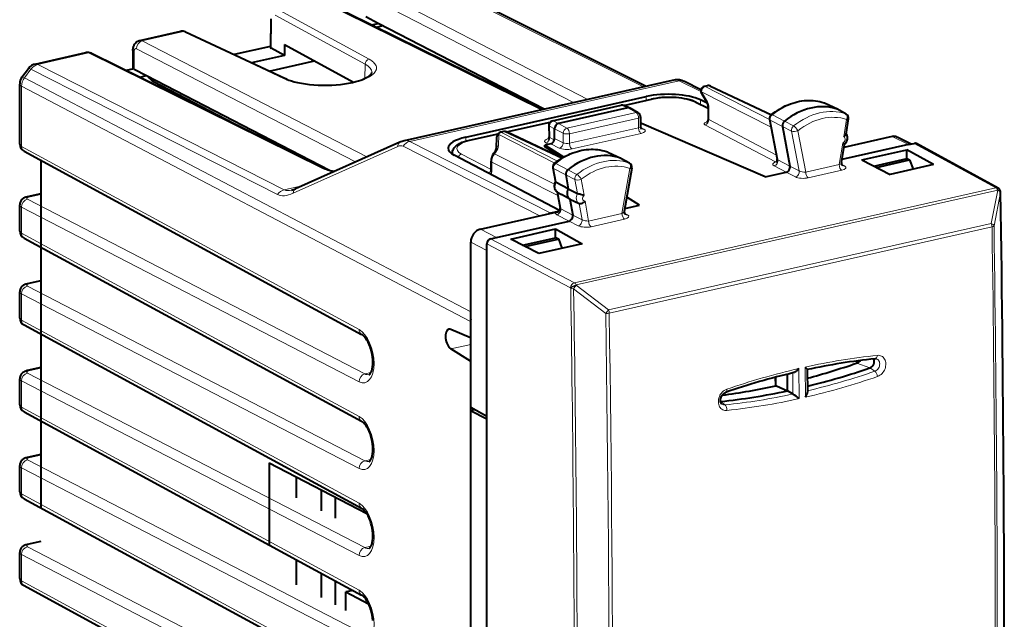
# Model space of a CAD drawing. Extents: x 0 to 420, y 0 to 297.
# Drawn here: x 340 to 382, y 243 to 269 of the extents above; entities that cross this region are included whole.
import ezdxf

# ---------------------------------------------------------------- set-up
doc = ezdxf.new("R2010")
doc.units = 0

msp = doc.modelspace()

# ---------------------------------------------------------------- linework, layer by layer
at = {"color": 7, "lineweight": 18}
for p, q in [((357.382172, 270.504395), (366.849152, 265.762451)), ((355.187866, 270.01059), (364.449493, 265.222412)), ((362.426575, 264.767151), (352.857697, 269.486206)), ((354.936951, 269.672485), (363.819, 265.080536)), ((351.081482, 269.086487), (354.974823, 266.961517)), ((350.752502, 268.6698), (350.733459, 267.43808)), ((350.911621, 268.865753), (354.804962, 266.740784)), ((345.163269, 267.754639), (346.939484, 268.154358)), ((346.939484, 268.154358), (351.269257, 266.127594)), ((345.163269, 267.754639), (354.879333, 262.731506)), ((340.638763, 266.73642), (342.833099, 267.230255)), ((342.833099, 267.230255), (352.966492, 262.232788)), ((344.805115, 267.285614), (344.805115, 266.532166)), ((344.912323, 267.416504), (354.393585, 262.514801)), ((340.058594, 266.147858), (340.343445, 266.532349)), ((351.013336, 261.102264), (340.343445, 266.532349)), ((351.308685, 261.306335), (340.638763, 266.73642)), ((344.49649, 266.462463), (344.80545, 266.532013)), ((354.795349, 266.131226), (354.804962, 266.740784)), ((340.058594, 266.147858), (359.37854, 256.032867)), ((368.400085, 266.029663), (356.742188, 263.406158)), ((368.400085, 266.029663), (369.331482, 265.563141)), ((339.936279, 265.788116), (339.936279, 263.187988)), ((339.936279, 265.788116), (359.369232, 255.613922)), ((369.621124, 265.113922), (369.360992, 265.551117)), ((372.379333, 264.013428), (369.360992, 265.551117)), ((369.664062, 265.80722), (369.528046, 265.776611)), ((372.313782, 264.357422), (369.528046, 265.776611)), ((372.365417, 264.53949), (369.664062, 265.80722)), ((366.030548, 264.951599), (367.238678, 265.22348)), ((366.97644, 265.180817), (366.97644, 265.344727)), ((369.651001, 264.809875), (369.026611, 265.113342)), ((369.314484, 265.007843), (369.314484, 265.200714)), ((374.679993, 265.070312), (374.694122, 265.064575)), ((375.234558, 264.803009), (374.679993, 265.070312)), ((362.951721, 264.292603), (365.934113, 264.963745)), ((366.531738, 264.651642), (363.543365, 263.979126)), ((365.934113, 264.963745), (366.182068, 264.851196)), ((366.182068, 264.851227), (366.531738, 264.651642)), ((369.682037, 264.347046), (369.682037, 264.884003)), ((375.609222, 264.593201), (375.234558, 264.803009)), ((360.943726, 263.806854), (362.793152, 264.223053)), ((362.951721, 264.292603), (363.174683, 264.174438)), ((366.639771, 264.407593), (363.651398, 263.735077)), ((366.639771, 263.995422), (366.639771, 264.407593)), ((369.682037, 264.347046), (372.608459, 262.81134)), ((372.343628, 264.326782), (372.865295, 264.052246)), ((372.670807, 262.610077), (372.343628, 264.326782)), ((372.431122, 264.551575), (372.952118, 264.276489)), ((373.350922, 264.072266), (372.952118, 264.276489)), ((375.642395, 264.352203), (375.519745, 263.602966)), ((375.630188, 264.583862), (375.609222, 264.593201)), ((360.841736, 263.821808), (360.705688, 263.791199)), ((363.129852, 262.550293), (360.705688, 263.791199)), ((363.2995, 262.663025), (360.841736, 263.821808)), ((362.782837, 264.068115), (363.007599, 263.948975)), ((362.782837, 264.068115), (362.797028, 263.570374)), ((363.007599, 263.948914), (363.376312, 263.753632)), ((363.174652, 264.174408), (363.543365, 263.979126)), ((366.639771, 263.995422), (363.651398, 263.322906)), ((366.736237, 264.00885), (366.867767, 263.937805)), ((369.514038, 264.12204), (372.571564, 262.517517)), ((373.263611, 263.847626), (372.865295, 264.052246)), ((373.263611, 263.847626), (373.590851, 262.130737)), ((373.535248, 263.86615), (373.876892, 262.073608)), ((356.742188, 263.406158), (362.84201, 260.301849)), ((359.164734, 263.417114), (359.164734, 263.586761)), ((359.367798, 263.452179), (360.54364, 263.716797)), ((360.575073, 263.211731), (360.586639, 263.710083)), ((363.016937, 262.466003), (360.586639, 263.710083)), ((362.797028, 263.570374), (362.997894, 263.460754)), ((363.007599, 263.526031), (363.376312, 263.341461)), ((363.376312, 263.341461), (363.376312, 263.753632)), ((363.651398, 263.322906), (363.651398, 263.735077)), ((366.749695, 263.750336), (363.761322, 263.07782)), ((377.613129, 263.615509), (378.323242, 263.263763)), ((339.936279, 263.187988), (354.54541, 255.26326)), ((356.218994, 263.181488), (351.696899, 261.164062)), ((356.446838, 263.202087), (362.373444, 260.185944)), ((360.407654, 262.872742), (360.458984, 262.941986)), ((362.627197, 263.346344), (362.748962, 263.279877)), ((362.840485, 263.300476), (363.211182, 263.114929)), ((365.304169, 262.947693), (365.858856, 262.680206)), ((365.316833, 262.942444), (365.304169, 262.947693)), ((375.475311, 263.331604), (375.322632, 262.398956)), ((382.109039, 261.393707), (378.573853, 263.32016)), ((360.255249, 262.186249), (358.984039, 262.853363)), ((360.286285, 262.512543), (363.147247, 261.065674)), ((360.286285, 262.089661), (360.286285, 262.512543)), ((360.407654, 262.872742), (363.002319, 261.560547)), ((366.233429, 262.47052), (365.858856, 262.680206)), ((372.670807, 262.610077), (373.192627, 262.33493)), ((363.487671, 261.956451), (362.965881, 262.230743)), ((362.965881, 262.230743), (363.072021, 261.630005)), ((363.576416, 262.179443), (363.055298, 262.454285)), ((363.975128, 261.975037), (363.576416, 262.179443)), ((366.265137, 262.230042), (365.923462, 260.283752)), ((366.252838, 262.461731), (366.233429, 262.47052)), ((372.506226, 262.347992), (373.028961, 262.072327)), ((373.590851, 262.130737), (373.192627, 262.33493)), ((375.322632, 262.398956), (373.876892, 262.073608)), ((375.43161, 262.154388), (373.98587, 261.829041)), ((375.556274, 262.346558), (375.423218, 262.420807)), ((363.885895, 261.751648), (363.487671, 261.956451)), ((363.885895, 261.751648), (363.99231, 261.149445)), ((364.15799, 261.767731), (364.28064, 261.0737)), ((373.428162, 261.867645), (373.028961, 262.072327)), ((351.308685, 261.306335), (352.067657, 261.477142)), ((363.867371, 257.288574), (382.109039, 261.393707)), ((363.944824, 257.192108), (382.186493, 261.297241)), ((381.907562, 259.847534), (382.188629, 261.292297)), ((382.186493, 261.297241), (382.188629, 261.292297)), ((354.796265, 253.346222), (340.187103, 260.901825)), ((340.764618, 261.111603), (340.245209, 260.99469)), ((363.148315, 261.198486), (363.273041, 260.492645)), ((364.325073, 260.822327), (364.477753, 259.958405)), ((382.024628, 259.745544), (382.305725, 261.190491)), ((339.936279, 260.56366), (339.936279, 259.429199)), ((354.54541, 253.008057), (339.936279, 260.56366)), ((363.273041, 260.492645), (363.795013, 260.217499)), ((364.069214, 260.714417), (364.193115, 260.013306)), ((363.108002, 260.232971), (363.63089, 259.957367)), ((364.029999, 259.752655), (363.63089, 259.957367)), ((364.193115, 260.013306), (363.795013, 260.217499)), ((365.923462, 260.283752), (364.477753, 259.958405)), ((366.03244, 260.039185), (364.586731, 259.713837)), ((366.158112, 260.231567), (366.024872, 260.305939)), ((359.796204, 259.605957), (360.487732, 259.250031)), ((381.907562, 259.847534), (365.34024, 256.119171)), ((381.939026, 259.704193), (365.371735, 255.975845)), ((339.936279, 259.429199), (354.54541, 251.504486)), ((363.867371, 257.288574), (360.237152, 259.193634)), ((359.37854, 259.042145), (360.070068, 258.686218)), ((363.700287, 257.063049), (360.070068, 258.968109)), ((354.796265, 249.587463), (340.187103, 257.143066)), ((340.764618, 257.352814), (340.245209, 257.235931)), ((363.700287, 257.063049), (363.702515, 257.058105)), ((365.223114, 255.964478), (363.829895, 257.032654)), ((363.944824, 257.192108), (363.947021, 257.187164)), ((365.34024, 256.119171), (363.947021, 257.187164)), ((339.936279, 256.804871), (339.936279, 255.670441)), ((354.54541, 249.249283), (339.936279, 256.804871)), ((339.936279, 255.670441), (354.54541, 247.745712)), ((359.37854, 254.623047), (358.515778, 254.428894)), ((340.764618, 253.594055), (340.245209, 253.477173)), ((373.574219, 253.577393), (373.591064, 252.274155)), ((373.848022, 253.639008), (373.860229, 252.334717)), ((376.656067, 253.605179), (376.091858, 253.80304)), ((376.656067, 253.605164), (376.866608, 253.461304)), ((354.796265, 245.82869), (340.187103, 253.384277)), ((355.061188, 253.405853), (354.796265, 253.346222)), ((372.601868, 252.826797), (372.595001, 253.20993)), ((373.312164, 253.39827), (373.324127, 252.474258)), ((339.936279, 253.046112), (339.936279, 251.911667)), ((354.54541, 245.490509), (339.936279, 253.046112)), ((339.936279, 251.911667), (354.54541, 243.986938)), ((370.191467, 252.139694), (370.383667, 252.002411)), ((340.764618, 249.835281), (340.245209, 249.718399)), ((354.796265, 242.069916), (340.187103, 249.625519)), ((355.061188, 249.647079), (354.796265, 249.587463)), ((339.936279, 249.287338), (339.936279, 248.152893)), ((354.54541, 241.73175), (339.936279, 249.287338)), ((339.936279, 248.152893), (354.54541, 240.22818)), ((340.764618, 246.076508), (340.245209, 245.959625)), ((355.061188, 245.888306), (354.796265, 245.82869)), ((339.936279, 245.528564), (339.936279, 244.394119)), ((354.54541, 237.972977), (339.936279, 245.528564)), ((354.796265, 238.311142), (340.187103, 245.866745)), ((339.936279, 244.394119), (354.54541, 236.469406))]:
    msp.add_line(p, q, dxfattribs=at)
at = {"color": 7, "lineweight": 40}
for p, q in [((357.60849, 270.480408), (366.972229, 265.790131)), ((362.499756, 264.78363), (352.991821, 269.472626)), ((350.723328, 268.7052), (350.704254, 267.473145)), ((355.372192, 268.50769), (354.830078, 268.787964)), ((355.081207, 268.44223), (355.372192, 268.50769)), ((362.552551, 264.795532), (355.372192, 268.50769)), ((345.056549, 267.771515), (346.82901, 268.17038)), ((347.025208, 268.147064), (351.35498, 266.120331)), ((355.576447, 268.4021), (355.292236, 268.338135)), ((340.531372, 266.753143), (342.725006, 267.246826)), ((342.967194, 267.216675), (353.100616, 262.219208)), ((344.757507, 267.341095), (344.757507, 266.587646)), ((350.704834, 267.509064), (349.14035, 267.156982)), ((351.309631, 267.123596), (350.733459, 267.43808)), ((351.316925, 267.595093), (351.309631, 267.123596)), ((351.316925, 267.595093), (354.300018, 265.966949)), ((351.309631, 267.123596), (349.892822, 266.804749)), ((350.653778, 266.448578), (352.610718, 266.888977)), ((339.954559, 266.178497), (340.23941, 266.562988)), ((344.462341, 266.479309), (344.741028, 266.542053)), ((344.733643, 266.540283), (344.746552, 266.555573)), ((344.753143, 266.567596), (344.746552, 266.555573)), ((344.757507, 266.586731), (344.753143, 266.567139)), ((344.80545, 266.532013), (345.347565, 266.25174)), ((345.05658, 266.186249), (345.347565, 266.25174)), ((345.347565, 266.25174), (353.263519, 262.159271)), ((345.649841, 265.995514), (349.472504, 264.008484)), ((368.218048, 266.070496), (356.49469, 263.432251)), ((368.626373, 266.005676), (369.339417, 265.648499)), ((339.856323, 263.281464), (339.856323, 265.880859)), ((346.44519, 265.501465), (346.553436, 265.525818)), ((369.621979, 265.813416), (369.486053, 265.782837)), ((369.750946, 265.799377), (372.389709, 264.561005)), ((359.164734, 263.586761), (366.97644, 265.344727)), ((366.005554, 264.962341), (367.19574, 265.230164)), ((369.11499, 265.104797), (369.651001, 264.844299)), ((369.614166, 265.055084), (369.314484, 265.200714)), ((369.358032, 265.485535), (369.618225, 265.048248)), ((374.671082, 265.073944), (374.694122, 265.064575)), ((375.248138, 264.797424), (374.694122, 265.064575)), ((362.909729, 264.298798), (365.89212, 264.969971)), ((366.182068, 264.851196), (363.174683, 264.174438)), ((366.268433, 264.843597), (366.018677, 264.95697)), ((366.268433, 264.843597), (366.278564, 264.838409)), ((366.628998, 264.638428), (366.278564, 264.838409)), ((369.651001, 264.920593), (369.651001, 264.342621)), ((375.248138, 264.797424), (375.234558, 264.803009)), ((375.630188, 264.583862), (375.254822, 264.793976)), ((360.919861, 263.817841), (362.810425, 264.243286)), ((366.729828, 264.464722), (366.729828, 264.052551)), ((372.312714, 264.362976), (372.641937, 262.635681)), ((375.620911, 263.7117), (375.729828, 264.377045)), ((360.799744, 263.828033), (360.663574, 263.797394)), ((363.330139, 262.681702), (360.928925, 263.813812)), ((362.753723, 264.097961), (362.7677, 263.608795)), ((363.007599, 263.526031), (363.007599, 263.948914)), ((366.766815, 264.184082), (366.729828, 264.175751)), ((372.122498, 261.868347), (366.766815, 264.184082)), ((372.865295, 264.052246), (373.192627, 262.33493)), ((356.313019, 263.371094), (351.790924, 261.353668)), ((359.324829, 263.458862), (360.55954, 263.736755)), ((360.496094, 263.108612), (360.50766, 263.607178)), ((377.613129, 263.615509), (375.52829, 263.146332)), ((378.445526, 263.29129), (377.838348, 263.592041)), ((340.045258, 262.979919), (354.654419, 255.055206)), ((360.36792, 262.884003), (360.41925, 262.953278)), ((362.840485, 263.300476), (362.589905, 263.24408)), ((363.406708, 262.726196), (362.589905, 263.24408)), ((362.589905, 263.173553), (362.589905, 263.24408)), ((363.359283, 262.699005), (362.589905, 263.173553)), ((365.316833, 262.942444), (365.296173, 262.951019)), ((365.316833, 262.942444), (365.870972, 262.67514)), ((375.419983, 262.484436), (375.549042, 263.272766)), ((378.323242, 263.263763), (375.441376, 262.615234)), ((376.311157, 262.602173), (378.253479, 263.039276)), ((379.4039, 262.400269), (378.253479, 263.039276)), ((378.253479, 263.022858), (378.253479, 263.039276)), ((378.253479, 262.659119), (378.253479, 263.022858)), ((378.323242, 263.263763), (378.573853, 263.32016)), ((382.203796, 261.381897), (378.668213, 263.308563)), ((340.764618, 262.589722), (340.764618, 247.554626)), ((358.583313, 262.85022), (358.583313, 262.897095)), ((363.222687, 260.410828), (358.662933, 262.80368)), ((360.255249, 262.126251), (360.255249, 262.549133)), ((365.877594, 262.671692), (365.858856, 262.680206)), ((366.252869, 262.461731), (365.877594, 262.671692)), ((376.311157, 262.602173), (377.524292, 261.977295)), ((376.824799, 262.337585), (378.26532, 262.661774)), ((376.935425, 262.280609), (378.37381, 262.604309)), ((378.26532, 262.661774), (378.37381, 262.604309)), ((378.37381, 262.604309), (378.528381, 262.203247)), ((362.934906, 262.267151), (363.042786, 261.656799)), ((366.352173, 262.252625), (366.021942, 260.371277)), ((379.4039, 262.400269), (377.524292, 261.977295)), ((363.487671, 261.956451), (363.594788, 261.350433)), ((372.122498, 261.868347), (373.028961, 262.072327)), ((363.594788, 261.350433), (363.072021, 261.630005)), ((363.594788, 261.350433), (363.99231, 261.149445)), ((382.291412, 261.286224), (382.293549, 261.281281)), ((340.764618, 261.136292), (340.180542, 261.004852)), ((363.120758, 261.215668), (363.243927, 260.518799)), ((363.146942, 261.199219), (363.301514, 261.113281)), ((363.673218, 260.906586), (363.301514, 261.113281)), ((363.673218, 260.906586), (364.069214, 260.714417)), ((363.673218, 260.906586), (363.795013, 260.217499)), ((366.688477, 260.645447), (366.130493, 260.989655)), ((366.688477, 260.645447), (366.131989, 260.998291)), ((339.856323, 259.522675), (339.856323, 260.65564)), ((363.163818, 260.374268), (362.84201, 260.301849)), ((366.044617, 260.500549), (366.688477, 260.645447)), ((359.796204, 259.605957), (363.063232, 260.341187)), ((360.487732, 259.250031), (363.63089, 259.957367)), ((361.107178, 259.180603), (363.049469, 259.617737)), ((363.049469, 259.617737), (364.199921, 258.978729)), ((363.049469, 259.601318), (363.049469, 259.617737)), ((363.049469, 259.237549), (363.049469, 259.601318)), ((340.045258, 259.221161), (354.654419, 251.296448)), ((360.237152, 259.193634), (360.487732, 259.250031)), ((362.320312, 258.555756), (361.107178, 259.180603)), ((361.620819, 258.916046), (363.051117, 259.237915)), ((361.731445, 258.85907), (363.161072, 259.180786)), ((363.051117, 259.237915), (363.06134, 259.240234)), ((363.06134, 259.240234), (363.1698, 259.182739)), ((363.161072, 259.180786), (363.1698, 259.182739)), ((363.1698, 259.182739), (363.324371, 258.781708)), ((359.37854, 251.884827), (359.37854, 259.042145)), ((360.070068, 258.686218), (360.070068, 258.968109)), ((360.070068, 251.497543), (360.070068, 258.686218)), ((364.199921, 258.978729), (362.320312, 258.555756)), ((340.764618, 257.377533), (340.180542, 257.246094)), ((339.856323, 255.763916), (339.856323, 256.896881)), ((340.045258, 255.462387), (354.654419, 247.537674)), ((359.369232, 254.898773), (358.515778, 255.273453)), ((359.369232, 255.613922), (359.369232, 254.898773)), ((359.37851, 254.900864), (359.369232, 254.898773)), ((359.369232, 253.899231), (358.515778, 254.428894)), ((340.764618, 253.618759), (340.180542, 253.48732)), ((359.37854, 253.901321), (359.369232, 253.899231)), ((359.369232, 253.899231), (359.369232, 251.767853)), ((376.101898, 253.824768), (376.101898, 253.908707)), ((339.856323, 252.005142), (339.856323, 253.138107)), ((372.580017, 252.825409), (372.573364, 253.204132)), ((373.083893, 252.612076), (373.083893, 253.334579)), ((373.939636, 253.535126), (373.948853, 252.549957)), ((372.604614, 252.825577), (373.083893, 252.612076)), ((373.326477, 252.472916), (373.083893, 252.612076)), ((360.070068, 251.497543), (359.37854, 251.884827)), ((340.045258, 251.703613), (354.654419, 243.7789)), ((359.369232, 251.767853), (359.524872, 251.802887)), ((359.369232, 251.767853), (359.369232, 225.080597)), ((359.369232, 251.767853), (360.070068, 251.396698)), ((360.070068, 224.62233), (360.070068, 251.497543)), ((340.764618, 249.859985), (340.180542, 249.728546)), ((339.856323, 248.246368), (339.856323, 249.379333)), ((350.6586, 249.4953), (354.875305, 247.303436)), ((350.6586, 249.4953), (350.6586, 245.946426)), ((351.828125, 248.887375), (351.828125, 247.983826)), ((352.912109, 247.423218), (352.912109, 248.323929)), ((340.045258, 247.944839), (354.654419, 240.020126)), ((353.516724, 248.009628), (353.516724, 247.110519)), ((340.764618, 246.101227), (340.180542, 245.969772)), ((339.856323, 244.487595), (339.856323, 245.62056)), ((351.828125, 245.312012), (351.828125, 244.225067)), ((352.912109, 243.664459), (352.912109, 244.724014)), ((340.045258, 244.186081), (354.654419, 236.261353)), ((353.516724, 244.396042), (353.516724, 243.351746)), ((354.284149, 243.979752), (353.976196, 243.910446)), ((353.976196, 243.910446), (354.954376, 243.401978)), ((353.976196, 243.11412), (353.976196, 243.910446))]:
    msp.add_line(p, q, dxfattribs=at)
for points in [[(344.757507, 267.341095), (344.758514, 267.376587), (344.761719, 267.412537), (344.767456, 267.44931), (344.776093, 267.486755), (344.788361, 267.525513), (344.804962, 267.565002), (344.827515, 267.606079), (344.85675, 267.64682), (344.867371, 267.659241), (344.902008, 267.693298), (344.942871, 267.723846), (344.969086, 267.739166), (344.996979, 267.75238), (345.026245, 267.763245), (345.056549, 267.771515)], [(351.35498, 266.120331), (351.426666, 266.088837), (351.50589, 266.058105), (351.625549, 266.018005), (351.731812, 265.987457), (351.884216, 265.950317), (352.047516, 265.917694), (352.220154, 265.890015), (352.400452, 265.867615), (352.586823, 265.850739), (352.777557, 265.839569), (352.970947, 265.834229), (353.165314, 265.834778), (353.358917, 265.841156), (353.550079, 265.853394), (353.737061, 265.871277), (353.918182, 265.894684), (354.091827, 265.923309), (354.256348, 265.956879), (354.410187, 265.994934), (354.517609, 266.026123), (354.617554, 266.059296), (354.731171, 266.10318), (354.814972, 266.141052), (354.888489, 266.179596), (354.948914, 266.216644), (354.998779, 266.252747), (355.026001, 266.275787), (355.059448, 266.309601), (355.081329, 266.33844), (355.094238, 266.362854), (355.09845, 266.376556), (355.09964, 266.38678)], [(368.218048, 266.070496), (368.259888, 266.078125), (368.301392, 266.082275), (368.342041, 266.08313), (368.381287, 266.081024), (368.415283, 266.076904), (368.448975, 266.070709), (368.506714, 266.055298), (368.572021, 266.030945), (368.626373, 266.005676)], [(369.11499, 265.104797), (369.054047, 265.132416), (368.959991, 265.168365), (368.858856, 265.200165), (368.749969, 265.228241), (368.634949, 265.252258), (368.514587, 265.272217), (368.389771, 265.287994), (368.261414, 265.299591), (368.130585, 265.306915), (367.954041, 265.309998), (367.777527, 265.305389), (367.646667, 265.296936), (367.518311, 265.284241), (367.393433, 265.267365), (367.273071, 265.246399), (367.19574, 265.230164)], [(372.384277, 264.556641), (372.471039, 264.623749), (372.559662, 264.687561), (372.649841, 264.747864), (372.741516, 264.804565), (372.864899, 264.873962), (372.991699, 264.937286), (373.12027, 264.993622), (373.217346, 265.031036), (373.315094, 265.064331), (373.413361, 265.093475), (373.512024, 265.118408), (373.610931, 265.139038), (373.709961, 265.155365), (373.808929, 265.167297), (373.907684, 265.174835), (374.006073, 265.177917), (374.103973, 265.176514), (374.201172, 265.170654), (374.297485, 265.160278), (374.392853, 265.145386), (374.487, 265.126038), (374.579803, 265.102203), (374.671082, 265.073944)], [(358.583313, 262.897095), (358.584381, 262.924316), (358.587555, 262.951294), (358.592773, 262.977753), (358.608765, 263.028381), (358.631012, 263.075134), (358.661316, 263.121887), (358.699799, 263.167542), (358.742737, 263.208344), (358.789612, 263.245117), (358.853577, 263.286682), (358.894745, 263.309662), (358.937897, 263.331299), (359.012939, 263.364166), (359.109344, 263.399536), (359.213806, 263.431213), (359.324829, 263.458862)], [(375.519745, 263.602966), (375.55014, 263.625885), (375.586792, 263.657562), (375.601349, 263.673492), (375.611725, 263.68811), (375.618561, 263.702515), (375.620911, 263.7117)], [(375.623413, 263.727081), (375.640076, 263.696442), (375.649261, 263.675262), (375.659241, 263.64447), (375.66507, 263.620209), (375.66922, 263.595581), (375.671875, 263.549683), (375.668732, 263.504639), (375.660339, 263.460938), (375.647064, 263.418854), (375.629181, 263.378723), (375.606903, 263.340851), (375.580383, 263.305603), (375.549042, 263.272766)], [(363.008179, 262.459137), (363.095551, 262.525482), (363.18457, 262.588409), (363.275146, 262.647797), (363.367157, 262.703583), (363.466858, 262.759003), (363.536072, 262.794556), (363.605896, 262.828064), (363.676208, 262.859406), (363.795563, 262.907318), (363.893158, 262.94165), (363.991302, 262.971802), (364.089905, 262.997772), (364.188782, 263.01947), (364.287781, 263.036835), (364.38678, 263.049835), (364.485596, 263.058441), (364.584106, 263.062622), (364.682129, 263.062317), (364.77951, 263.057526), (364.876068, 263.048248), (364.97168, 263.034454), (365.066132, 263.016174), (365.159271, 262.993439), (365.250946, 262.966278), (365.296173, 262.951019)], [(363.043976, 261.663605), (363.024506, 261.62561), (363.009491, 261.586182), (362.998932, 261.545044), (362.993042, 261.502502), (362.99231, 261.458862), (362.997162, 261.414551), (363.008209, 261.370178), (363.026031, 261.326599), (363.051025, 261.285034), (363.066467, 261.265289), (363.083313, 261.247101), (363.102173, 261.22995), (363.122345, 261.214569), (363.146942, 261.199219)], [(340.180542, 261.004852), (340.12088, 260.988312), (340.08136, 260.973328), (340.057556, 260.962311), (340.022644, 260.942902), (339.986053, 260.917236), (339.965546, 260.899719), (339.945038, 260.879272), (339.925079, 260.855652), (339.906342, 260.828705), (339.887024, 260.793213), (339.871613, 260.753845), (339.861237, 260.711609), (339.856567, 260.667603), (339.856323, 260.65564)], [(364.28064, 261.0737), (364.254486, 261.080414), (364.235046, 261.084778), (364.129181, 261.106781), (364.096527, 261.11441), (364.049896, 261.127258), (364.018616, 261.13797), (363.99231, 261.149445)], [(364.325073, 260.822327), (364.304352, 260.796783), (364.28833, 260.780518), (364.271423, 260.765808), (364.235626, 260.740784), (364.196198, 260.721252), (364.158356, 260.709412), (364.12149, 260.704651), (364.104187, 260.7052), (364.088135, 260.707794), (364.069214, 260.714417)], [(340.180542, 257.246094), (340.12088, 257.229553), (340.08136, 257.214539), (340.057556, 257.203552), (340.022644, 257.184143), (339.986053, 257.158447), (339.965546, 257.14093), (339.945038, 257.120514), (339.925079, 257.096863), (339.906342, 257.069946), (339.887024, 257.034424), (339.871613, 256.995087), (339.861237, 256.95282), (339.856567, 256.908844), (339.856323, 256.896881)], [(354.986847, 253.315002), (354.99295, 253.317627), (355.004547, 253.32605), (355.024292, 253.346924), (355.046021, 253.378265), (355.058319, 253.400269), (355.070679, 253.425995), (355.082764, 253.455322), (355.094299, 253.488129), (355.105011, 253.524109), (355.114685, 253.563171), (355.130341, 253.649628), (355.140198, 253.745514), (355.143585, 253.848999), (355.140106, 253.958069), (355.129639, 254.070831), (355.112213, 254.185333), (355.088074, 254.299652), (355.057587, 254.411896), (355.021301, 254.520233), (354.97998, 254.622833), (354.934448, 254.717987), (354.885864, 254.804092), (354.83551, 254.879562), (354.810181, 254.912933), (354.785034, 254.943176), (354.760345, 254.970154), (354.73645, 254.993805), (354.713501, 255.014145), (354.691956, 255.031082), (354.654419, 255.055206)], [(373.574219, 253.577393), (373.530823, 253.523483), (373.506805, 253.498138), (373.481537, 253.47435), (373.456024, 253.453217), (373.428558, 253.433685), (373.407166, 253.420837), (373.384491, 253.409729), (373.35498, 253.399796)], [(373.848022, 253.639008), (373.889343, 253.600067), (373.906311, 253.582504), (373.92746, 253.557861), (373.937958, 253.541412), (373.939636, 253.535126)], [(340.180542, 253.48732), (340.12088, 253.470779), (340.08136, 253.45578), (340.057556, 253.444778), (340.022644, 253.425369), (339.986053, 253.399689), (339.965546, 253.382172), (339.945038, 253.36174), (339.925079, 253.338104), (339.906342, 253.311157), (339.887024, 253.275665), (339.871613, 253.236313), (339.861237, 253.194061), (339.856567, 253.15007), (339.856323, 253.138107)], [(370.248291, 252.038773), (370.231995, 252.053833), (370.217987, 252.072388), (370.205322, 252.096268), (370.199768, 252.110214), (370.191071, 252.141708), (370.186157, 252.177673), (370.18576, 252.217316), (370.190369, 252.259415), (370.200165, 252.30249), (370.215118, 252.345276), (370.234955, 252.386627), (370.259033, 252.425247), (370.286499, 252.4599), (370.316406, 252.489716), (370.347717, 252.51416), (370.379242, 252.532898), (370.409882, 252.545959)], [(373.860229, 252.334717), (373.881317, 252.36557), (373.900299, 252.397308), (373.916138, 252.428131), (373.929657, 252.459671), (373.938751, 252.486526), (373.945404, 252.514099), (373.947998, 252.531982), (373.948853, 252.549957)], [(354.986847, 249.556229), (354.99295, 249.558853), (355.004547, 249.567291), (355.024292, 249.58815), (355.046021, 249.619492), (355.058319, 249.64151), (355.070679, 249.667221), (355.082764, 249.696564), (355.094299, 249.729355), (355.105011, 249.76535), (355.114685, 249.804413), (355.130341, 249.890854), (355.140198, 249.98674), (355.143585, 250.09021), (355.140106, 250.199295), (355.129639, 250.312057), (355.112213, 250.426559), (355.088074, 250.540878), (355.057587, 250.653137), (355.021301, 250.761459), (354.97998, 250.864075), (354.934448, 250.959229), (354.885864, 251.045319), (354.83551, 251.120789), (354.810181, 251.154175), (354.785034, 251.184402), (354.760345, 251.211395), (354.73645, 251.235031), (354.713501, 251.255371), (354.691956, 251.272308), (354.654419, 251.296448)], [(340.180542, 249.728546), (340.12088, 249.712006), (340.08136, 249.697006), (340.057556, 249.686005), (340.022644, 249.666595), (339.986053, 249.640915), (339.965546, 249.623398), (339.945038, 249.602966), (339.925079, 249.579346), (339.906342, 249.552399), (339.887024, 249.516891), (339.871613, 249.477539), (339.861237, 249.435287), (339.856567, 249.391296), (339.856323, 249.379333)], [(354.986847, 245.797455), (354.99295, 245.800079), (355.004547, 245.808517), (355.024292, 245.829376), (355.046021, 245.860718), (355.058319, 245.882736), (355.070679, 245.908447), (355.082764, 245.93779), (355.094299, 245.970581), (355.105011, 246.006577), (355.114685, 246.045639), (355.130341, 246.13208), (355.140198, 246.227966), (355.143585, 246.331451), (355.140106, 246.440521), (355.129639, 246.553284), (355.112213, 246.667786), (355.088074, 246.782104), (355.057587, 246.894363), (355.021301, 247.002686), (354.97998, 247.105301), (354.934448, 247.200455), (354.885864, 247.28656), (354.83551, 247.36203), (354.810181, 247.395401), (354.785034, 247.425644), (354.760345, 247.452621), (354.73645, 247.476257), (354.713501, 247.496597), (354.691956, 247.51355), (354.654419, 247.537674)], [(340.180542, 245.969772), (340.12088, 245.953247), (340.08136, 245.938232), (340.057556, 245.927231), (340.022644, 245.907837), (339.986053, 245.882141), (339.965546, 245.864624), (339.945038, 245.844193), (339.925079, 245.820572), (339.906342, 245.793625), (339.887024, 245.758118), (339.871613, 245.718781), (339.861237, 245.676514), (339.856567, 245.632538), (339.856323, 245.62056)], [(355.140106, 242.681747), (355.129639, 242.794525), (355.112213, 242.909012), (355.088074, 243.023346), (355.057587, 243.13559), (355.021301, 243.243912), (354.97998, 243.346527), (354.934448, 243.441681), (354.885864, 243.527786), (354.83551, 243.603256), (354.810181, 243.636627), (354.785034, 243.66687), (354.760345, 243.693848), (354.73645, 243.717484), (354.713501, 243.737823), (354.691956, 243.754776), (354.654419, 243.7789)]]:
    msp.add_lwpolyline(points, dxfattribs=at)
at = {"color": 7, "lineweight": 18}
for points in [[(354.974823, 266.961517), (355.056366, 266.912933), (355.092957, 266.887909), (355.126709, 266.862396), (355.167145, 266.827759), (355.202332, 266.79245), (355.232117, 266.756561), (355.260742, 266.712891), (355.281403, 266.668671), (355.294067, 266.624084), (355.297363, 266.601685), (355.298676, 266.579285), (355.297943, 266.556854), (355.295227, 266.534424), (355.290375, 266.511719), (355.283478, 266.489075), (355.274139, 266.465576), (355.262543, 266.4422), (355.233429, 266.396698), (355.195923, 266.351868), (355.150208, 266.307892), (355.11795, 266.281219), (355.082672, 266.254974), (355.043427, 266.228546), (355.001129, 266.202667), (354.908813, 266.153198), (354.805389, 266.106262), (354.742126, 266.080902), (354.675629, 266.056488), (354.533447, 266.010681), (354.379944, 265.969177), (354.216278, 265.932373), (354.043793, 265.900482), (353.86377, 265.873779), (353.677643, 265.852478), (353.485077, 265.836609), (353.289276, 265.826508), (353.091827, 265.822296), (352.894287, 265.824005), (352.698212, 265.831573), (352.505157, 265.844971), (352.31665, 265.864105), (352.212921, 265.87738), (352.111389, 265.892365), (351.979858, 265.915009), (351.853271, 265.940552), (351.732178, 265.968933), (351.60318, 266.004028), (351.482605, 266.042328), (351.371063, 266.083588), (351.269257, 266.127594)], [(369.607361, 264.240906), (369.571442, 264.23111), (369.540863, 264.220337), (369.514587, 264.207916), (369.491547, 264.191772), (369.483582, 264.183105), (369.478363, 264.174164), (369.476135, 264.161713), (369.480042, 264.149323), (369.485535, 264.141968), (369.493256, 264.134949), (369.514038, 264.12204)], [(369.651001, 264.342621), (369.651611, 264.347321), (369.653351, 264.351166), (369.656281, 264.353851), (369.660278, 264.355072), (369.665344, 264.354614), (369.671326, 264.352539), (369.682037, 264.347046)], [(376.936737, 253.998291), (376.969635, 253.9841), (376.999237, 253.963745), (377.024719, 253.937729), (377.045593, 253.906693), (377.061462, 253.87149), (377.072876, 253.828033), (377.077209, 253.781799), (377.074524, 253.734161), (377.064789, 253.685959), (377.048279, 253.639221), (377.025452, 253.595078), (376.996948, 253.554871), (376.963501, 253.519745), (376.925964, 253.490723), (376.896912, 253.474106), (376.866669, 253.461411)], [(376.972076, 254.148376), (377.019287, 254.150253), (377.065948, 254.145569), (377.111023, 254.134216), (377.153656, 254.116364), (377.193054, 254.092346), (377.228912, 254.062286), (377.260315, 254.026886), (377.286896, 253.986847), (377.30838, 253.942932), (377.324585, 253.89592), (377.335754, 253.844757), (377.341187, 253.791718), (377.341034, 253.73761), (377.335449, 253.683136), (377.324554, 253.628983), (377.306671, 253.57045), (377.282837, 253.513718), (377.253387, 253.459595), (377.21875, 253.408844), (377.179291, 253.362305), (377.13562, 253.320709), (377.088226, 253.284821), (377.036591, 253.254669), (376.982788, 253.231873)], [(370.464661, 251.764938), (370.417389, 251.763092), (370.370667, 251.767807), (370.325562, 251.779221), (370.282928, 251.79715), (370.24353, 251.821228), (370.207733, 251.851349), (370.176361, 251.88681), (370.149841, 251.926956), (370.128418, 251.970947), (370.112274, 252.018021), (370.100555, 252.073395), (370.09549, 252.130844), (370.096924, 252.189484), (370.104706, 252.248413), (370.118591, 252.306747), (370.138367, 252.363663), (370.163666, 252.418442), (370.192657, 252.468079), (370.226013, 252.514481), (370.263458, 252.557098), (370.304596, 252.595352), (370.348999, 252.628708), (370.400574, 252.658783), (370.454315, 252.681519)]]:
    msp.add_lwpolyline(points, dxfattribs=at)
for centre, radius, start, end in [((346.86084, 268.00589), 0.167776, 62.088455, 100.942765), ((345.086151, 267.61734), 0.157199, 60.676887, 100.860563), ((342.755432, 267.08905), 0.160885, 61.189431, 100.920116), ((344.70752, 266.387909), 0.173276, 56.106818, 76.798572), ((369.210175, 264.882751), 0.471826, 0.153234, 29.359227), ((372.579773, 264.363525), 0.239539, 128.322316, 188.843546), ((362.793304, 264.109222), 0.041732, 195.871469, 255.70461), ((373.507538, 263.881287), 0.246837, 129.356953, 187.856488), ((356.583618, 263.081055), 0.361941, 63.999166, 104.212021), ((362.818542, 263.618591), 0.052249, 190.91435, 245.984465), ((358.758728, 262.897583), 0.175426, 180.165723, 197.430201), ((360.897461, 262.506165), 0.611547, 143.189479, 179.404467), ((372.606018, 262.614532), 0.102942, 250.458478, 272.413028), ((372.531433, 262.695862), 0.182849, 282.685838, 302.591755), ((372.686829, 262.658844), 0.050906, 207.300712, 251.827419), ((360.015228, 262.078888), 0.270865, 335.065763, 2.27719), ((363.202881, 262.264862), 0.239983, 127.921944, 188.191291), ((364.130707, 261.782623), 0.247306, 128.95337, 187.208167), ((-987.103394, 240.246704), 1369.569205, 359.748015, 0.876215), ((382.285889, 261.204651), 0.024329, 324.468311, 359.42088), ((363.288849, 260.541138), 0.050582, 206.435655, 251.951544), ((-989.226074, 239.730438), 1371.310515, 359.78949, 0.834569), ((-988.932739, 239.774063), 1371.102765, 359.783357, 0.834599), ((-958.248657, 236.153229), 1322.242983, 359.097373, 0.904789), ((360.482513, 259.693054), 4.275813, 321.523427, 324.122017), ((361.90387, 258.600739), 4.238761, 321.541879, 324.164989), ((-958.425293, 236.054871), 1323.797837, 359.140215, 0.861747), ((-958.368896, 236.06485), 1323.88999, 359.140215, 0.861747), ((380.048767, 225.459518), 28.85357, 96.121341, 102.409855), ((380.588898, 223.272095), 31.106694, 103.032564, 109.013289), ((365.953003, 283.209717), 31.105411, 284.884974, 289.023201), ((376.071899, 253.75174), 0.054985, 68.731087, 107.322783), ((375.964233, 254.148804), 0.368781, 290.257949, 323.581226), ((354.934875, 253.587463), 0.277775, 240.120249, 280.800658), ((366.869476, 282.544525), 31.008266, 283.029287, 289.034369), ((366.793457, 282.666382), 30.893404, 283.391184, 289.029833), ((366.522552, 280.987579), 28.811241, 277.443128, 282.186824), ((367.354706, 280.373566), 28.532589, 276.093967, 282.080922), ((370.360992, 252.189026), 0.187887, 233.125247, 276.927462), ((367.409821, 280.355225), 28.753274, 276.099035, 282.414064), ((354.934875, 249.828705), 0.277775, 240.120249, 280.800658), ((354.934875, 246.069931), 0.277775, 240.120249, 280.800658)]:
    msp.add_arc(centre, radius, start, end, dxfattribs=at)
at = {"color": 7, "lineweight": 40}
for centre, radius, start, end in [((346.892914, 267.873871), 0.30342, 64.158726, 102.158948), ((342.803497, 266.891083), 0.36433, 63.306264, 102.444607), ((350.74826, 267.481689), 0.045369, 190.964648, 251.235562), ((340.641174, 266.26535), 0.5, 102.684511, 143.469886), ((340.356323, 265.880859), 0.5, 143.469886, 180.001279), ((369.529968, 265.587708), 0.2, 102.68268, 210.717009), ((369.665985, 265.618317), 0.2, 64.864538, 102.682701), ((365.936035, 264.774841), 0.2, 65.590703, 102.681287), ((366.214294, 264.719604), 0.135386, 66.416193, 103.753756), ((366.529846, 264.464722), 0.2, 0.001642, 60.279336), ((369.379547, 264.919342), 0.271417, 0.263447, 28.370367), ((362.953644, 264.103699), 0.2, 102.681287, 181.636099), ((369.504944, 264.344391), 0.146043, 306.910927, 359.3044), ((372.509155, 264.400452), 0.199999, 128.648922, 190.791503), ((373.105164, 264.087524), 0.243, 129.001728, 188.365529), ((375.532471, 264.409363), 0.2, 350.702471, 60.754096), ((360.707611, 263.602295), 0.2, 102.682701, 178.602453), ((360.843628, 263.632904), 0.2, 64.762146, 102.68268), ((366.86438, 264.048126), 0.1343, 178.111567, 228.101192), ((356.7117, 262.488342), 0.968567, 102.947398, 114.30463), ((362.630676, 263.600403), 0.136931, 311.8171, 3.502409), ((377.693695, 263.288452), 0.33654, 64.52602, 103.841879), ((340.198608, 263.287231), 0.342774, 180.964568, 243.480087), ((360.107178, 263.206909), 0.401704, 320.897085, 345.817061), ((375.890656, 263.778778), 0.610304, 227.114654, 235.956648), ((378.60611, 263.190186), 0.13379, 62.309418, 103.937564), ((360.823456, 262.543945), 0.56835, 143.256716, 179.478233), ((372.503265, 262.605072), 0.141601, 313.024503, 12.44018), ((353.667786, 263.528503), 1.427812, 246.578418, 262.794093), ((360.126099, 262.122925), 0.129177, 346.491721, 1.480308), ((363.131866, 262.301941), 0.2, 128.19858, 190.023489), ((363.728394, 261.989075), 0.243462, 128.599403, 187.714571), ((366.155182, 262.287201), 0.2, 350.043848, 60.770201), ((375.555847, 262.458282), 0.138012, 169.098668, 226.638193), ((363.089966, 261.680847), 0.053389, 207.002642, 250.570616), ((351.402893, 262.196136), 0.927423, 283.648321, 294.730152), ((382.108063, 261.206299), 0.2, 23.562013, 61.40896), ((382.110168, 261.201324), 0.200064, 0.878278, 23.557732), ((-987.047607, 240.258316), 1369.517921, 359.747282, 0.876344), ((362.811951, 261.282104), 0.974096, 284.952088, 293.808787), ((363.104248, 260.490265), 0.142176, 313.346389, 11.545427), ((362.938141, 259.880768), 0.431917, 102.860853, 115.153656), ((366.157867, 260.343567), 0.13838, 168.473583, 226.621418), ((340.198608, 259.528442), 0.342774, 180.964568, 243.480087), ((340.198608, 255.769669), 0.342774, 180.964568, 243.480087), ((359.929321, 255.612869), 0.560087, 169.547002, 179.891268), ((358.457611, 255.151291), 0.135183, 64.537221, 101.331703), ((379.939514, 225.524292), 28.642437, 96.125501, 102.099068), ((376.899323, 253.874664), 0.129207, 73.165574, 97.168286), ((365.924042, 283.189575), 31.082887, 284.950517, 289.023167), ((375.920013, 254.158752), 0.37991, 290.916598, 321.925117), ((380.507294, 223.230576), 31.005681, 103.337026, 109.005789), ((366.498474, 280.951385), 28.771908, 277.511962, 282.210668), ((372.585266, 252.79303), 0.037441, 63.749161, 92.04533), ((372.358673, 250.918472), 1.831839, 47.727251, 58.09263), ((340.198608, 252.010895), 0.342774, 180.964568, 243.480087), ((340.198608, 248.252136), 0.342774, 180.964568, 243.480087), ((340.198608, 244.493362), 0.342774, 180.964568, 243.480087)]:
    msp.add_arc(centre, radius, start, end, dxfattribs=at)
at = {"color": 7, "lineweight": 18}
for centre, major_axis, ratio, start_param, end_param in [((346.94043, 267.965942), (0.084778, 0.181137), 0.769454, 0.000110303, 0.552417124), ((345.164703, 267.471985), (0.137787, 0.266495), 0.793458, 0.583177622, 2.153880205), ((342.834534, 266.947601), (-0.13269, -0.269058), 0.782369, 3.141687086, 3.709812418), ((345.057495, 267.341095), (-0.299988, 0), 0.34202, 0.000069987, 0.571229465), ((344.913269, 267.228088), (0.042938, -0.195343), 0.508079, 2.741939545, 4.304008467), ((354.975769, 266.773071), (-0.095825, -0.175552), 0.805505, 3.742729412, 5.295767231), ((340.641174, 266.26535), (-0.401764, 0.297623), 0.123388, 5.633638112, 6.283280046), ((340.641174, 266.26535), (0.226776, 0.445618), 0.789821, 0.578116908, 1.363483527), ((340.641174, 266.26535), (-0.109772, 0.487793), 0.516517, 5.881020133, 6.283246823), ((344.806885, 266.249359), (-0.065857, 0.292679), 0.516517, 5.881020133, 6.283246823), ((345.057495, 266.587646), (-0.299988, 0), 0.34202, 0.008909481, 0.571229465), ((353.08432, 266.381256), (2.015381, 0.01088), 0.334788, 6.275240554, 6.828992256), ((340.356323, 265.880859), (-0.231903, -0.442963), 0.790713, 4.514208728, 5.299575348), ((340.356323, 265.880859), (-0.401764, 0.297623), 0.123388, 5.633638112, 6.283280046), ((351.270203, 265.939178), (0.084778, 0.181137), 0.769454, 0.000110303, 0.552417124), ((368.822144, 265.182312), (0.643494, -0.87056), 0.298548, 2.608402036, 3.010746775), ((368.402466, 265.558594), (0.223938, 0.447052), 0.786087, 0.0000791, 0.573080998), ((340.356323, 265.880859), (-0.5, 0), 0.34202, 0.000065211, 0.573237877), ((369.529968, 265.587708), (-0.171936, -0.102158), 0.478822, 5.673447864, 6.283286917), ((369.529968, 265.587708), (0.09079, 0.178207), 0.799747, 0.578544037, 2.149035778), ((369.529968, 265.587708), (-0.043915, 0.195114), 0.516517, 5.889746779, 6.283185307), ((369.665985, 265.618317), (-0.043915, 0.195114), 0.516517, 5.889746779, 6.284285432), ((369.665985, 265.618317), (-0.084961, -0.181061), 0.780594, 3.141712481, 3.694538421), ((367.239655, 265.035034), (0.043915, -0.195114), 0.516517, 2.739427479, 3.141654185), ((367.953247, 264.862701), (1.299988, 0.006607), 0.335162, 0.597715899, 2.151058765), ((369.027588, 264.924927), (-0.087433, -0.179886), 0.778825, 3.141697986, 3.705313341), ((369.7901, 265.150513), (-0.171875, -0.102264), 0.479593, 5.673112816, 6.283287636), ((373.566681, 262.312042), (1.375763, 2.646713), 0.785005, 0.121730298, 1.058040664), ((374.607269, 264.884399), (0.063812, 0.189545), 0.614906, 6.205103368, 6.283242764), ((365.936035, 264.774841), (0.043915, -0.195114), 0.516517, 2.748154126, 3.141545063), ((365.936035, 264.774841), (-0.082672, -0.182114), 0.772349, 3.141713132, 3.684696574), ((366.529846, 264.464722), (-0.043915, 0.195114), 0.516517, 4.30149716, 5.854840194), ((366.529846, 264.464722), (-0.099152, -0.173706), 0.78781, 3.141484535, 3.757207552), ((369.851013, 264.920593), (-0.200012, 0), 0.34202, 0.000083949, 0.564511231), ((374.491211, 261.831482), (1.377991, 2.65097), 0.785005, 0.120425787, 1.059350357), ((362.953644, 264.103699), (0.093658, 0.176712), 0.808396, 0.591579095, 2.161766342), ((362.953644, 264.103699), (0.043915, -0.195114), 0.516517, 2.748154126, 3.141545063), ((366.529846, 264.464722), (-0.200012, 0), 0.34202, 2.15276085, 3.141676485), ((369.513062, 264.310455), (-0.092926, -0.177094), 0.796853, 0.588046531, 2.158690559), ((372.509186, 264.400452), (-0.196472, -0.037445), 0.439023, 0.00001615, 0.490571431), ((372.509186, 264.400452), (-0.125031, 0.156097), 0.30391, 5.698238481, 6.280742119), ((374.599213, 261.77533), (-1.285767, -2.473541), 0.785005, 3.26201852, 4.200943081), ((375.532471, 264.409363), (-0.064117, -0.189438), 0.615003, 1.476273819, 3.029616853), ((375.532471, 264.409363), (-0.197388, 0.032318), 0.238935, 2.200129737, 3.141592654), ((360.707611, 263.602295), (0.091125, 0.178024), 0.800811, 0.580093964, 1.365340959), ((360.707611, 263.602295), (-0.043915, 0.195114), 0.516517, 5.889746779, 6.284285432), ((360.843628, 263.632904), (-0.043915, 0.195114), 0.516517, 5.889746779, 6.283185307), ((360.843628, 263.632904), (-0.085297, -0.180908), 0.781721, 3.141711452, 3.695933945), ((363.541443, 263.792206), (0.093597, 0.176743), 0.769784, 0.591019815, 2.161511556), ((363.541443, 263.792206), (-0.043915, 0.195114), 0.516517, 4.30149716, 5.854840194), ((366.749695, 263.938263), (0.043915, -0.195114), 0.516517, 4.30149716, 5.872293487), ((366.529846, 264.052551), (0.200012, 0), 0.34202, 5.294353503, 6.283269138), ((366.529846, 263.864624), (0.399994, 0), 0.34202, 5.294353503, 6.847695874), ((366.867767, 264.125732), (0.095032, 0.17598), 0.793899, 3.15342746, 3.738984305), ((373.425323, 263.923279), (0.196472, 0.037445), 0.439023, 3.66707067, 5.220413704), ((373.425323, 263.923279), (0.125214, -0.15596), 0.303202, 0.968052394, 2.521395499), ((356.516724, 262.91449), (-0.203705, 0.456619), 0.477576, 0.000000061, 0.752059877), ((356.744568, 262.935089), (0.226776, 0.445618), 0.789821, 0.578116908, 1.363483527), ((360.082367, 263.091431), (1.299988, 0.006607), 0.335162, 2.15105897, 3.704401836), ((359.368744, 263.263763), (0.043915, -0.195114), 0.516517, 2.739427479, 3.14165417), ((360.707611, 263.602295), (-0.199951, 0.004639), 0.666832, 5.377598857, 6.282605853), ((362.968811, 263.417633), (0.400085, 0.001907), 0.335309, 2.151520875, 3.687462493), ((362.626221, 263.53479), (0.095825, 0.175552), 0.805505, 3.742729527, 5.313221134), ((363.541443, 263.792206), (0.200012, 0), 0.34202, 3.741010469, 5.294353503), ((375.456299, 263.466858), (-0.069305, -0.133316), 0.785005, 0.736981154, 3.196537101), ((340.356323, 263.280701), (0.5, -0.000854), 0.34431, 3.142247966, 3.715420565), ((340.188293, 263.243622), (0.143036, 0.263702), 0.786967, 2.169591078, 3.141539674), ((356.031555, 262.637115), (-0.437439, -0.550751), 0.428859, 3.228508392, 3.830710201), ((360.579956, 262.834229), (-0.160706, 0.119049), 0.123388, 5.651091405, 6.283185307), ((360.329285, 263.015137), (-0.216675, -0.276703), 0.419746, 1.634461908, 2.629269273), ((360.696045, 263.103973), (-0.199951, 0.004639), 0.666832, 5.377600077, 6.283185307), ((364.16861, 260.197083), (-1.375763, -2.646713), 0.785005, 3.253312585, 4.189622952), ((363.541443, 263.192108), (0.399994, 0), 0.34202, 3.74100979, 5.294353503), ((363.211182, 263.302856), (-0.089508, -0.178848), 0.775871, 0.572960122, 2.143756449), ((363.541443, 263.380035), (0.200012, 0), 0.34202, 3.741010469, 5.294353503), ((363.761322, 263.265747), (0.043915, -0.195114), 0.516517, 4.30149716, 5.872293487), ((365.22995, 262.762299), (0.066223, 0.188721), 0.615628, 6.212883554, 6.283263118), ((358.985016, 262.664917), (0.092926, 0.177094), 0.796853, 0.588046531, 1.705355753), ((360.455261, 262.549133), (-0.200012, 0), 0.34202, 0.000083827, 0.56451123), ((360.528656, 262.764954), (-0.160706, 0.119049), 0.123388, 5.651091404, 6.283185307), ((365.09314, 259.716522), (-1.377991, -2.65097), 0.785005, 3.252002893, 4.190927463), ((372.851166, 262.422791), (0.405548, 0.005051), 0.332859, 2.327307505, 3.691249175), ((372.50528, 262.536407), (0.093292, 0.17691), 0.797937, 3.731223095, 5.504577162), ((353.961823, 262.461945), (1.199982, 0.006088), 0.335162, 3.732590744, 4.273150382), ((352.967957, 261.950134), (-0.13269, -0.269058), 0.782369, 3.141687086, 3.709812418), ((360.322662, 261.962952), (0.092926, 0.177094), 0.796853, 0.993107673, 1.705355755), ((360.455261, 262.126251), (-0.200012, 0), 0.34202, 0.000083844, 0.564511257), ((363.131866, 262.301941), (-0.19696, -0.034805), 0.432935, 0.000034133, 0.496417795), ((363.131866, 262.301941), (-0.123657, 0.157181), 0.309298, 5.700897876, 6.283401514), ((365.201141, 259.66037), (-1.285767, -2.473541), 0.785005, 3.252002822, 4.190927383), ((366.155182, 262.287201), (-0.066528, -0.188614), 0.615718, 1.484060641, 3.037403746), ((366.155182, 262.287201), (-0.196991, 0.034576), 0.231005, 2.202830814, 3.141592654), ((373.429138, 262.055084), (-0.091248, -0.177963), 0.771711, 0.580618058, 2.353972418), ((373.766357, 262.133911), (0.208954, -0.032028), 0.244662, 3.753523224, 5.306872574), ((375.432556, 262.341797), (0.043915, -0.195114), 0.516517, 4.30149716, 5.86356684), ((375.213257, 262.459503), (0.206635, 0.038879), 0.426537, 5.188097499, 6.129561389), ((375.21228, 262.272064), (0.404755, 0.000656), 0.346871, 5.28441722, 6.837759125), ((375.55722, 262.533997), (0.097443, 0.174667), 0.791881, 3.151898307, 3.749638986), ((364.048035, 261.82486), (0.19696, 0.034805), 0.432935, 3.672917041, 5.226260062), ((364.048035, 261.82486), (0.12384, -0.157043), 0.308598, 0.970705841, 2.524048876), ((373.765411, 261.946472), (0.406189, 0.000839), 0.345408, 3.732072213, 5.28541252), ((373.986847, 262.016479), (0.043915, -0.195114), 0.516517, 4.30149716, 5.86356684), ((351.311096, 260.835266), (0.226776, 0.445618), 0.789821, 0.578116908, 1.363483527), ((352.556061, 262.529358), (1.305206, 1.179169), 0.327615, 3.26565736, 3.668069726), ((351.994629, 260.897064), (-0.203705, 0.456619), 0.477576, 0, 0.752058989), ((363.311554, 261.502869), (0.159302, 0.306488), 0.785005, 1.564002997, 3.125185246), ((382.108063, 261.206299), (0.043915, -0.195114), 0.516517, 1.936576024, 2.721974187), ((382.108063, 261.206299), (0.095703, 0.175613), 0.786468, 6.282454912, 6.883413717), ((382.108063, 261.206299), (-0.183319, -0.079956), 0.309425, 3.141498316, 4.140532807), ((382.110229, 261.201355), (-0.183319, -0.079956), 0.309425, 3.141498316, 4.140532807), ((382.110229, 261.201355), (0.19632, -0.038132), 0.546081, 0.246123949, 1.268036679), ((340.188293, 260.619293), (-0.137817, -0.266464), 0.791955, 3.72487564, 5.295608336), ((340.355133, 260.938934), (0.200012, 0.000854), 0.33629, 2.151331562, 3.713401431), ((340.246399, 260.712189), (-0.065857, 0.292679), 0.516517, 5.879585173, 6.283251561), ((352.258514, 262.796082), (-1.311676, -1.651199), 0.428975, 0.086981439, 0.689363629), ((364.236084, 261.022308), (0.16153, 0.310745), 0.785005, 1.569657849, 3.119530394), ((364.344086, 260.966156), (-0.069305, -0.133316), 0.785005, 4.256408802, 6.715964749), ((340.356354, 260.656403), (0.5, 0.000854), 0.339729, 3.141080345, 3.71425067), ((363.107056, 260.421417), (0.093262, 0.176926), 0.797849, 3.731094851, 5.490617221), ((363.451996, 260.307587), (0.404755, 0.004654), 0.333208, 2.855674207, 3.692900036), ((364.030945, 259.940094), (-0.091278, -0.177963), 0.771804, 0.580734146, 2.340256719), ((364.367249, 260.018707), (0.207764, -0.030319), 0.25176, 3.756105907, 5.309455163), ((364.587677, 259.901245), (0.043915, -0.195114), 0.516517, 4.30149716, 5.86356684), ((366.033417, 260.226593), (0.043915, -0.195114), 0.516517, 4.30149716, 5.86356684), ((365.814148, 260.344299), (0.207672, 0.042389), 0.42859, 5.177244153, 6.116006827), ((365.813171, 260.15686), (0.405518, 0.001068), 0.346514, 5.2827333, 6.836075911), ((366.159058, 260.419006), (0.097473, 0.174652), 0.791968, 3.151596436, 3.749768103), ((340.356323, 259.521942), (0.5, -0.000854), 0.34431, 3.142247966, 3.715420565), ((364.366302, 259.831268), (0.405365, 0.000443), 0.345837, 3.733569216, 5.286908271), ((381.829132, 259.756561), (0.043915, -0.195114), 0.516517, 1.185250143, 1.936576024), ((381.829132, 259.756561), (0.19632, -0.038269), 0.546238, 0.245800803, 1.268428651), ((381.829132, 259.756561), (0.199982, 0.002899), 0.321902, 5.289530541, 6.066204861), ((340.188293, 259.484863), (0.143036, 0.263702), 0.786967, 2.169591078, 3.141539674), ((340.188293, 256.860535), (-0.137817, -0.266464), 0.791955, 3.72487564, 5.295608336), ((340.355133, 257.180176), (0.200012, 0.000854), 0.33629, 2.151331562, 3.713401431), ((340.246399, 256.9534), (-0.065857, 0.292679), 0.516517, 5.879585173, 6.283251561), ((363.866425, 257.101135), (0.182465, 0.081924), 0.303106, 0.995634033, 2.560206114), ((363.866425, 257.101135), (0.092926, 0.177094), 0.777453, 0.587971641, 2.158691815), ((363.868622, 257.096191), (0.182465, 0.081924), 0.303106, 0.995634033, 2.560206114), ((363.868622, 257.096191), (0.199982, 0.003128), 0.321132, 3.727094427, 4.51249259), ((-100.571625, 473.011932), (-186.41449, 812.815918), 0.523348, 4.272758968, 4.325981674), ((363.866425, 257.101135), (0.043915, -0.195114), 0.516517, 1.936576024, 2.721974187), ((340.356354, 256.897644), (0.5, 0.000854), 0.339729, 3.141080345, 3.71425067), ((365.261841, 256.028198), (0.043915, -0.195114), 0.516517, 1.185250143, 1.936576024), ((340.356323, 255.763168), (0.5, -0.000854), 0.34431, 3.142247966, 3.715420565), ((365.261841, 256.028198), (0.199982, 0.002975), 0.32213, 4.512729953, 5.289404273), ((340.188293, 255.726074), (0.143036, 0.263702), 0.786967, 2.169591078, 3.141539674), ((354.797455, 255.318909), (0.143036, 0.263702), 0.786967, 2.169591078, 3.141539032), ((354.54068, 254.138168), (0.258728, -1.171783), 0.50966, 5.881639796, 9.008649545), ((376.862091, 254.201828), (0.021149, -0.198883), 0.547739, 6.282859647, 7.524345005), ((340.356354, 253.13887), (0.5, 0.000854), 0.339729, 3.141080345, 3.71425067), ((340.188293, 253.101761), (-0.137817, -0.266464), 0.791955, 3.72487564, 5.295608336), ((340.355133, 253.421387), (0.200012, 0.000854), 0.33629, 2.151331562, 3.713401431), ((340.246399, 253.194641), (-0.065857, 0.292679), 0.516517, 5.879585173, 6.283251561), ((354.797455, 253.063705), (-0.137817, -0.266464), 0.791955, 3.724875628, 5.295608334), ((376.872864, 253.285522), (0.065552, -0.18895), 0.478614, 1.122393255, 2.569993245), ((370.344391, 252.73494), (0.065491, -0.18898), 0.478874, 0.000000003, 1.123728731), ((340.356323, 252.004395), (0.5, -0.000854), 0.34431, 3.142247966, 3.715420565), ((340.188293, 251.967316), (0.143036, 0.263702), 0.786967, 2.169591078, 3.141539674), ((370.354828, 251.818542), (0.021057, -0.198883), 0.547949, 1.240237799, 2.687833858), ((354.797455, 251.560135), (0.143036, 0.263702), 0.786967, 2.169591078, 3.141539032), ((354.54068, 250.379395), (0.258728, -1.171783), 0.50966, 5.881639796, 9.008649545), ((340.246399, 249.435867), (-0.065857, 0.292679), 0.516517, 5.879585173, 6.283251561), ((340.356354, 249.380096), (0.5, 0.000854), 0.339729, 3.141080345, 3.71425067), ((340.188293, 249.342987), (-0.137817, -0.266464), 0.791955, 3.72487564, 5.295608336), ((340.355133, 249.662628), (0.200012, 0.000854), 0.33629, 2.151331562, 3.713401431), ((354.797455, 249.304932), (-0.137817, -0.266464), 0.791955, 3.724875628, 5.295608334), ((340.356323, 248.245636), (0.5, -0.000854), 0.34431, 3.142247966, 3.715420565), ((340.188293, 248.208542), (0.143036, 0.263702), 0.786967, 2.169591078, 3.141539674), ((354.797455, 247.801361), (0.143036, 0.263702), 0.786967, 2.169591078, 3.141539032), ((354.54068, 246.620636), (0.258728, -1.171783), 0.50966, 5.881639796, 9.008649545), ((340.355133, 245.903854), (0.200012, 0.000854), 0.33629, 2.151331562, 3.713401431), ((340.246399, 245.677094), (-0.065857, 0.292679), 0.516517, 5.879585173, 6.283251561), ((340.356354, 245.621323), (0.5, 0.000854), 0.339729, 3.141080345, 3.71425067), ((340.188293, 245.584213), (-0.137817, -0.266464), 0.791955, 3.72487564, 5.295608336), ((354.797455, 245.546158), (-0.137817, -0.266464), 0.791955, 3.724875628, 5.295608334), ((340.356323, 244.486862), (0.5, -0.000854), 0.34431, 3.142247966, 3.715420565), ((340.188293, 244.449768), (0.143036, 0.263702), 0.786967, 2.169591078, 3.141539674), ((354.797455, 244.042603), (0.143036, 0.263702), 0.786967, 2.169591078, 3.141539032), ((354.54068, 242.861862), (0.258728, -1.171783), 0.50966, 5.881639796, 9.008649545)]:
    msp.add_ellipse(centre, major_axis=major_axis, ratio=ratio, start_param=start_param, end_param=end_param, dxfattribs=at)
at = {"color": 7, "lineweight": 40}
for centre, major_axis, ratio, start_param, end_param in [((346.111084, 266.882782), (0.461212, 0.887283), 0.785005, 2.719647193, 3.141592654), ((367.910858, 264.872955), (1.700012, 0.008636), 0.335162, 0.597715845, 2.151058984), ((374.104523, 262.032471), (-1.383636, -2.661865), 0.785005, 3.258699407, 4.204275217), ((363.174683, 263.98645), (-0.092194, -0.17749), 0.785226, 3.726374515, 5.296558994), ((360.099182, 263.11499), (1.699982, 0.008636), 0.335162, 2.151058104, 3.13997448), ((362.840485, 263.488403), (0.092285, 0.177444), 0.785051, 3.726768314, 5.297564641), ((360.099182, 263.11499), (1.700012, 0.008636), 0.335162, 3.13997447, 3.704401324), ((364.706451, 259.917511), (-1.383636, -2.661865), 0.785005, 3.248670686, 4.194246496), ((373.028931, 262.260284), (-0.092285, -0.177444), 0.785173, 0.585118392, 2.358477233), ((363.849396, 261.223297), (0.167206, 0.32164), 0.785005, 1.583581367, 3.105606876), ((363.630859, 260.145325), (-0.092285, -0.177444), 0.785174, 0.585118442, 2.344638489), ((359.796234, 259.136108), (0.230591, 0.443665), 0.78506, 0.584855757, 2.155575932), ((360.237152, 259.005676), (0.092224, 0.17746), 0.78506, 0.584855753, 2.155575932), ((358.528564, 254.844406), (0.097015, -0.439423), 0.50966, 3.143647705, 5.821988613), ((376.634277, 253.833923), (-0.115295, -0.221817), 0.785005, 0.689309972, 2.697825505), ((373.399231, 287.825317), (-17.249451, -33.18457), 0.785005, 0.60239692, 0.689309972), ((373.436859, 287.833771), (17.249451, 33.18457), 0.785005, 3.622350364, 3.715175525)]:
    msp.add_ellipse(centre, major_axis=major_axis, ratio=ratio, start_param=start_param, end_param=end_param, dxfattribs=at)

doc.saveas('drawing.dxf')
